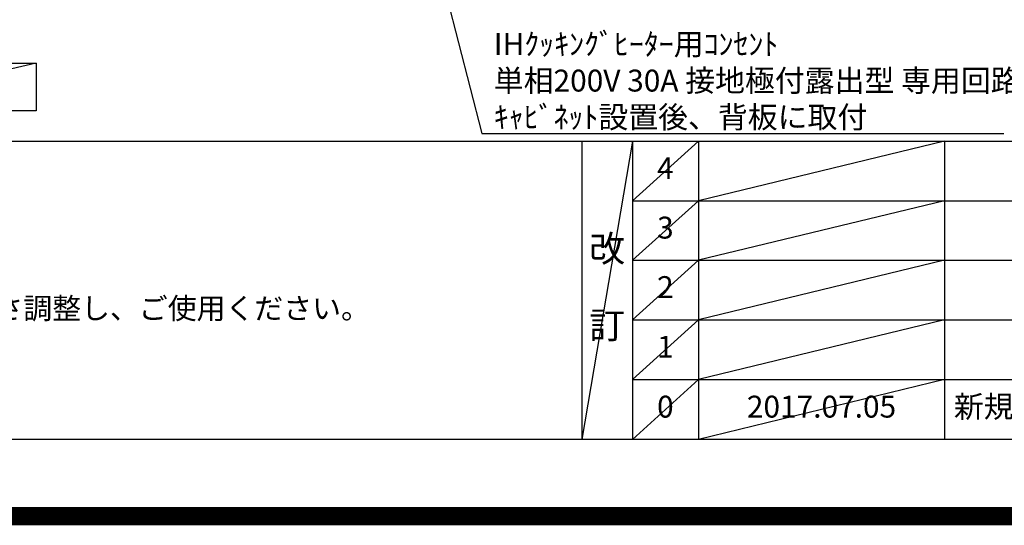
# Model space of a CAD drawing. Extents: x 55896 to 82369, y -11045 to -2175.
# Drawn here: x 72712 to 75410, y -11045 to -9659 of the extents above; entities that cross this region are included whole.
import ezdxf

# ---------------------------------------------------------------- set-up
doc = ezdxf.new("R2010")
doc.units = 0
doc.header["$LTSCALE"] = 50
doc.header["$MEASUREMENT"] = 0
doc.layers.get('0').update_dxf_attribs({"linetype": 'CONTINUOUS'})
doc.layers.get('DEFPOINTS').update_dxf_attribs({"color": 146, "linetype": 'CONTINUOUS'})
for name, color, linetype in [('160-文字', 254, 'CONTINUOUS'), ('190-図面外枠', 5, 'CONTINUOUS'), ('191-図面内枠', 4, 'CONTINUOUS')]:
    doc.layers.add(name, color=color, linetype=linetype)
doc.styles.add('KH001', font='txt')
doc.dimstyles.new('KH1xx030', dxfattribs={"dimscale": 30, "dimtxt": 2, "dimasz": 0.6, "dimexe": 0.3, "dimexo": 1.2, "dimgap": 0.5, "dimtad": 3, "dimdec": 1, "dimdsep": 46, "dimlunit": 6, "dimtxsty": 'KH001', "dimblk": 'DOT', "dimcen": 1, "dimdle": 1, "dimclrd": 256, "dimclre": 256, "dimclrt": 256, "dimadec": 0, "dimazin": 0, "dimtfac": 1, "dimtdec": 1, "dimtix": 1, "dimtmove": 2, "dimatfit": 3, "dimldrblk": 'CLOSEDBLANK', "dimfxl": 1, "dimtolj": 1, "dimtzin": 0, "dimlwd": -1, "dimlwe": -1, "dimarcsym": 0})

# ---------------------------------------------------------------- blocks, each defined once
blk = doc.blocks.new('A$C5D946DDC')
at = {"layer": '190-図面外枠'}
blk.add_line((20519, 350.7), (271, 350.7), dxfattribs=at)
at = {"layer": 'DEFPOINTS'}
blk.add_lwpolyline([(0, 0), (20790, 0), (20790, 14700), (0, 14700)], close=True, dxfattribs=at)
blk = doc.blocks.new('_ClosedBlank')
at = {"color": 0, "linetype": 'ByBlock', "lineweight": -2}
for p, q in [((-1, 0.17), (0, 0)), ((-1, 0.17), (-1, -0.17)), ((0, 0), (-1, -0.17))]:
    blk.add_line(p, q, dxfattribs=at)
blk = doc.blocks.new('_Dot')
at = {"color": 0, "linetype": 'ByBlock', "lineweight": -2}
blk.add_line((-0.5, 0), (-1, 0), dxfattribs=at)
at = {"color": 0, "linetype": 'ByBlock', "const_width": 0.5}
blk.add_lwpolyline([(-0.25, 0, 1), (0.25, 0, 1)], format="xyb", close=True, dxfattribs=at)

msp = doc.modelspace()

# ---------------------------------------------------------------- linework, layer by layer
at = {"layer": '160-文字'}
msp.add_lwpolyline([(72187.34, -9778.95), (72757.37, -9778.95), (72757.37, -9909.38), (72187.34, -9909.38)], close=True, dxfattribs=at)
at = {"layer": '191-図面内枠'}
for p, q in [((70032.52, -9992.67), (82181.34, -9992.67)), ((74252.78, -9992.67), (74252.78, -10809.6)), ((74390.9, -9992.67), (74390.9, -10809.6)), ((74571.86, -9992.67), (74571.86, -10809.6)), ((75246.5, -9992.67), (75246.5, -10809.6)), ((74390.9, -10155.6), (78875.3, -10155.6)), ((74390.9, -10318.6), (78875.3, -10318.6)), ((74390.9, -10481.6), (78875.3, -10481.6)), ((74390.9, -10645.6), (78875.3, -10645.6))]:
    msp.add_line(p, q, dxfattribs=at)
at = {"layer": 'DEFPOINTS'}
for p, q in [((72757.37, -9778.95), (72187.34, -9909.38)), ((74390.9, -9992.67), (74252.78, -10809.6)), ((74571.86, -9992.67), (74390.9, -10155.67)), ((75246.5, -9992.67), (74571.86, -10155.6)), ((74571.86, -10155.6), (74390.9, -10318.6)), ((75246.5, -10155.6), (74571.86, -10318.6)), ((74571.86, -10318.6), (74390.9, -10481.6)), ((75246.5, -10318.6), (74571.86, -10481.6)), ((74571.86, -10481.6), (74390.9, -10645.6)), ((75246.5, -10481.6), (74571.86, -10645.6)), ((74571.86, -10645.6), (74390.9, -10809.6)), ((75246.5, -10645.6), (74571.86, -10809.6))]:
    msp.add_line(p, q, dxfattribs=at)
at = {"layer": 'DEFPOINTS', "color": 1, "const_width": 50}
msp.add_lwpolyline([(69869.94, -11020), (82343.92, -11020), (82343.92, -2200), (69869.94, -2200)], close=True, dxfattribs=at)

# ---------------------------------------------------------------- block references
at = {"layer": '190-図面外枠', "xscale": 0.6000000000058208, "yscale": 0.6000000000058208, "zscale": 0.6000000000058208}
msp.add_blockref('A$C5D946DDC', (69869.94, -11020), dxfattribs=at)

# ---------------------------------------------------------------- texts
at = {"layer": '160-文字', "style": 'KH001'}
msp.add_text('4、本図は、天井高2400想定で記載されておりますが、各物件ごとに高さ調整し、ご使用ください。', height=58, dxfattribs=at).set_placement((70128.92, -10479.53))
at = {"layer": '160-文字', "insert": (74011.32, -9956.42), "char_height": 60, "attachment_point": 7, "style": 'KH001'}
msp.add_mtext('\\A1;IHｸｯｷﾝｸﾞﾋｰﾀｰ用ｺﾝｾﾝﾄ\\P単相200V 30A 接地極付露出型 専用回路\\Pｷｬﾋﾞﾈｯﾄ設置後、背板に取付', dxfattribs=at)
at = {"layer": '160-文字', "line_spacing_factor": 0.876232, "style": 'KH001'}
for s, insert, char_height, attachment_point in [('4', (74481.38, -10074.17), 60, 5), ('3', (74481.38, -10237.1), 60, 5), ('改\\P\\P訂', (74321.84, -10401.14), 72, 5), ('2', (74481.38, -10400.1), 60, 5), ('1', (74481.38, -10563.6), 60, 5), ('新規作成', (75271.81, -10727.6), 60, 4), ('0', (74481.38, -10727.6), 60, 5), ('2017.07.05', (74909.18, -10727.6), 60, 5)]:
    msp.add_mtext(s, dxfattribs=dict(at, insert=insert, char_height=char_height, attachment_point=attachment_point))

# ---------------------------------------------------------------- leaders
at = {"layer": '160-文字', "annotation_type": 0, "has_hookline": 1, "hookline_direction": 0, "text_width": 1397.06}
msp.add_leader([(73536.29, -8253.16), (73978.32, -9971.42), (73996.32, -9971.42)], dimstyle='KH1xx030', override={"dimgap": 0.5, "dimtad": 1}, dxfattribs=at)

doc.saveas('drawing.dxf')
